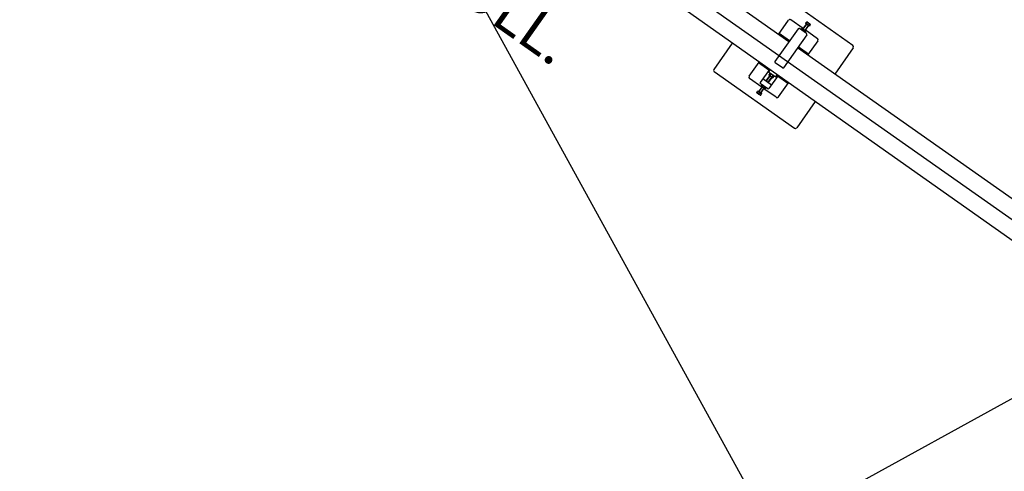
# Model space of a CAD drawing. Extents: x 11326 to 22515, y -6902 to -3637.
# Drawn here: x 13502 to 13618, y -5220 to -5166 of the extents above; entities that cross this region are included whole.
import ezdxf

# ---------------------------------------------------------------- set-up
doc = ezdxf.new("R2010")
doc.units = 0
doc.header["$LTSCALE"] = 20
doc.header["$MEASUREMENT"] = 0
for name, color, linetype in [('GRID', 3, 'CONTINUOUS'), ('U-BEAM', 3, 'CONTINUOUS'), ('U-COPY', 7, 'CONTINUOUS'), ('U-VAC', 5, 'CONTINUOUS')]:
    doc.layers.add(name, color=color, linetype=linetype)

msp = doc.modelspace()

# ---------------------------------------------------------------- linework, layer by layer
at = {"layer": 'GRID'}
msp.add_line((16393.9, -3685.66), (11374.35, -6445.29), dxfattribs=at)
at = {"layer": 'GRID', "color": 3}
msp.add_line((12743.29, -3685.55), (14485.02, -6853.6), dxfattribs=at)
at = {"layer": 'U-BEAM', "color": 3}
msp.add_line((13089.75, -4816.67), (13851.99, -5354.3), dxfattribs=at)
at = {"layer": 'U-VAC', "color": 5, "linetype": 'CONTINUOUS'}
for p, q in [((13592.7, -5168.97), (13583, -5162.13)), ((13657.6, -5219.64), (13580.69, -5165.4)), ((13644.29, -5205.35), (13593.72, -5169.69))]:
    msp.add_line(p, q, dxfattribs=at)
at = {"layer": 'U-VAC', "color": 2, "linetype": 'CONTINUOUS'}
for p, q in [((13600.27, -5169.41), (13590.77, -5162.71)), ((13591.48, -5168.11), (13592.66, -5166.42)), ((13594.38, -5167.4), (13592.93, -5166.38)), ((13594.34, -5167.47), (13594.76, -5166.88)), ((13594.78, -5166.9), (13594.36, -5167.49)), ((13594.99, -5167.04), (13594.57, -5167.63)), ((13595.01, -5167.06), (13594.59, -5167.65)), ((13594.76, -5166.64), (13594.66, -5166.79)), ((13595.13, -5167.12), (13594.66, -5166.79)), ((13594.68, -5166.82), (13594.69, -5166.81)), ((13595.09, -5167.11), (13594.68, -5166.82)), ((13594.81, -5166.63), (13594.76, -5166.64)), ((13594.89, -5166.71), (13594.78, -5166.87)), ((13595.23, -5166.92), (13594.81, -5166.63)), ((13595.13, -5166.88), (13595.01, -5167.04)), ((13595.09, -5167.11), (13595.1, -5167.1)), ((13595.23, -5166.97), (13595.13, -5167.12)), ((13595.23, -5166.92), (13595.23, -5166.97)), ((13593.78, -5167.44), (13591.04, -5171.33)), ((13592.77, -5168.87), (13591.55, -5168)), ((13594.8, -5168.16), (13592.06, -5172.05)), ((13594.77, -5167.99), (13593.96, -5167.41)), ((13594.2, -5167.43), (13594.13, -5167.53)), ((13594.25, -5167.41), (13594.2, -5167.43)), ((13594.67, -5167.71), (13594.25, -5167.41)), ((13594.33, -5167.5), (13594.25, -5167.61)), ((13594.57, -5167.66), (13594.48, -5167.78)), ((13594.68, -5167.76), (13594.6, -5167.86)), ((13596.09, -5168.61), (13594.64, -5167.58)), ((13594.67, -5167.71), (13594.68, -5167.76)), ((13586, -5169.14), (13583.81, -5172.26)), ((13594.95, -5170.56), (13596.14, -5168.87)), ((13595.02, -5170.45), (13593.8, -5169.59)), ((13600.31, -5169.68), (13598.12, -5172.79)), ((13587.98, -5173.06), (13589.17, -5171.38)), ((13590.33, -5172.34), (13589.1, -5171.48)), ((13591.94, -5172.07), (13591.06, -5171.46)), ((13593.35, -5179.22), (13583.85, -5172.52)), ((13590.4, -5172.24), (13589.3, -5173.8)), ((13590, -5173.61), (13590.44, -5172.99)), ((13590.32, -5172.57), (13590.5, -5172.31)), ((13590.32, -5172.57), (13591.14, -5173.14)), ((13591.42, -5172.96), (13590.32, -5174.52)), ((13590.36, -5172.88), (13590.47, -5172.72)), ((13590.36, -5172.93), (13590.36, -5172.88)), ((13590.36, -5172.93), (13590.78, -5173.23)), ((13590.52, -5172.71), (13590.47, -5172.72)), ((13590.47, -5172.98), (13590.6, -5172.79)), ((13590.52, -5172.71), (13590.94, -5173)), ((13590.7, -5173.14), (13590.83, -5172.96)), ((13591.14, -5173.14), (13591.32, -5172.89)), ((13589.49, -5174.35), (13588.03, -5173.32)), ((13590.2, -5174.55), (13589.31, -5173.92)), ((13589.45, -5174.17), (13589.52, -5174.07)), ((13589.55, -5174.27), (13589.64, -5174.15)), ((13589.62, -5173.34), (13590.64, -5174.06)), ((13590.03, -5173.63), (13590.47, -5173.01)), ((13590.23, -5173.77), (13590.67, -5173.15)), ((13590.7, -5173.17), (13590.26, -5173.79)), ((13590.78, -5173.23), (13590.83, -5173.21)), ((13590.83, -5173.21), (13590.94, -5173.05)), ((13590.94, -5173), (13590.94, -5173.05)), ((13592.57, -5173.93), (13591.35, -5173.06)), ((13591.46, -5175.51), (13592.64, -5173.83)), ((13588.89, -5174.96), (13589, -5174.81)), ((13588.9, -5175.01), (13588.89, -5174.96)), ((13589.32, -5175.31), (13588.9, -5175.01)), ((13589.47, -5175.15), (13589, -5174.81)), ((13589, -5175.06), (13589.11, -5174.9)), ((13589.04, -5174.82), (13589.03, -5174.84)), ((13589.44, -5175.11), (13589.04, -5174.82)), ((13589.53, -5174.28), (13589.11, -5174.88)), ((13589.14, -5174.9), (13589.56, -5174.3)), ((13589.24, -5175.23), (13589.35, -5175.06)), ((13589.32, -5175.31), (13589.36, -5175.29)), ((13589.34, -5175.04), (13589.76, -5174.44)), ((13589.36, -5175.29), (13589.47, -5175.15)), ((13589.37, -5175.06), (13589.79, -5174.46)), ((13589.44, -5175.11), (13589.44, -5175.12)), ((13589.45, -5174.22), (13589.45, -5174.17)), ((13589.87, -5174.52), (13589.45, -5174.22)), ((13591.19, -5175.55), (13589.74, -5174.53)), ((13589.79, -5174.44), (13589.87, -5174.32)), ((13589.87, -5174.52), (13589.92, -5174.51)), ((13589.92, -5174.51), (13589.99, -5174.4)), ((13595.81, -5176.06), (13593.62, -5179.17))]:
    msp.add_line(p, q, dxfattribs=at)
for centre, radius, start, end in [((13592.82, -5166.53), 0.19, 54.804, 144.804), ((13594.79, -5166.74), 0.102, 15.8864, 106.6701), ((13594.74, -5167.16), 0.478, 37.2203, 72.3878), ((13595.13, -5166.98), 0.102, 2.9379, 93.7217), ((13593.89, -5167.51), 0.125, 54.804, 144.804), ((13594.23, -5167.52), 0.102, 15.8864, 106.6701), ((13594.19, -5167.95), 0.478, 37.2203, 72.3878), ((13594.57, -5167.76), 0.102, 2.9379, 93.7217), ((13594.7, -5168.09), 0.125, 324.804, 54.804), ((13595.98, -5168.76), 0.19, 324.804, 54.804), ((13600.16, -5169.57), 0.19, 324.804, 54.804), ((13591.11, -5171.38), 0.09, 144.804, 234.804), ((13583.96, -5172.36), 0.19, 144.804, 234.804), ((13590.46, -5172.88), 0.102, 182.9379, 273.7217), ((13590.5, -5172.82), 0.102, 15.8864, 106.6701), ((13590.85, -5172.69), 0.478, 217.2203, 252.3878), ((13590.45, -5173.25), 0.478, 37.2203, 72.3878), ((13590.84, -5173.06), 0.102, 2.9379, 93.7217), ((13591.99, -5172), 0.09, 234.804, 324.804), ((13588.14, -5173.17), 0.19, 144.804, 234.804), ((13589.37, -5173.85), 0.09, 144.804, 234.804), ((13590.8, -5173.12), 0.102, 195.8864, 286.6701), ((13588.99, -5174.96), 0.102, 182.9379, 273.7217), ((13589.38, -5174.77), 0.478, 217.2203, 252.3878), ((13589.33, -5175.2), 0.102, 195.8864, 286.6701), ((13589.55, -5174.17), 0.102, 182.9379, 273.7217), ((13589.93, -5173.98), 0.478, 217.2203, 252.3878), ((13589.89, -5174.41), 0.102, 195.8864, 286.6701), ((13590.24, -5174.47), 0.09, 234.804, 324.804), ((13591.3, -5175.4), 0.19, 234.804, 324.804), ((13593.46, -5179.06), 0.19, 234.804, 324.804)]:
    msp.add_arc(centre, radius, start, end, dxfattribs=at)

# ---------------------------------------------------------------- texts
at = {"layer": 'U-COPY', "color": 3}
msp.add_text('COLL.', height=5, rotation=324.805, dxfattribs=at).set_placement((13549.54, -5161.2))

doc.saveas('drawing.dxf')
